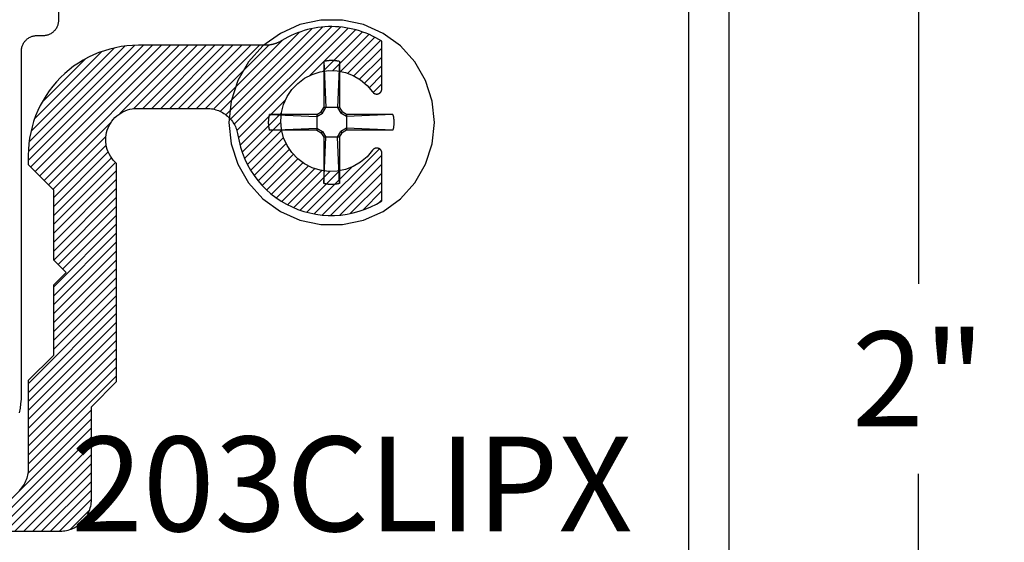
# Model space of a CAD drawing. Units: inches. Extents: x 0 to 108, y 0 to 43.
# Drawn here: x 5 to 7, y 30 to 32 of the extents above; entities that cross this region are included whole.
import ezdxf
from ezdxf import colors
from ezdxf.entities.mleader import LeaderData, LeaderLine
from ezdxf.enums import TextEntityAlignment as Align
from ezdxf.math import Vec2, Vec3

# ---------------------------------------------------------------- set-up
doc = ezdxf.new("R2010")
doc.units = ezdxf.units.IN
doc.header["$LTSCALE"] = 0.5
doc.header["$MEASUREMENT"] = 0
for name, color, linetype in [('Arcadia-Dim', 4, 'Continuous'), ('Arcadia-Profile', 5, 'Continuous'), ('Arcadia-Shade', 8, 'Continuous'), ('Arcadia-Text', 3, 'Continuous')]:
    doc.layers.add(name, color=color, linetype=linetype)
doc.styles.get("Standard").update_dxf_attribs({"font": 'ARIALN.TTF'})
doc.dimstyles.new('Arcadia-2', dxfattribs={"dimscale": 2, "dimtxt": 0.0938, "dimasz": 0.0938, "dimexe": 0.0546, "dimexo": 0.0469, "dimgap": 0.0469, "dimtad": 0, "dimtih": 1, "dimdec": 4, "dimrnd": 0.0625, "dimzin": 3, "dimdsep": 46, "dimlunit": 4, "dimtxsty": 'Standard', "dimblk": 'ARCHTICK', "dimcen": 0.0469, "dimdle": 0.0546, "dimclrd": 256, "dimclre": 256, "dimclrt": 256, "dimadec": 0, "dimazin": 0, "dimtfac": 0.75, "dimtix": 1, "dimtmove": 2, "dimatfit": 3, "dimfxl": 1, "dimtolj": 1, "dimtzin": 3, "dimlwd": -3, "dimlwe": -3, "dimarcsym": 0})

# ---------------------------------------------------------------- blocks, each defined once
blk = doc.blocks.new('#12 SCREW')
at = {"layer": 'Arcadia-Profile'}
for points in [[(0.2053, -0.0014, 0), (0.2009, 0.0409, 0), (0.1877, 0.0814, 0), (0.1664, 0.1182, 0), (0.138, 0.1499, 0), (0.1036, 0.1749, 0), (0.0647, 0.1922, 0), (0.0231, 0.201, 0), (-0.0195, 0.201, 0), (-0.0611, 0.1922, 0), (-0.0999, 0.1749, 0), (-0.1344, 0.1499, 0), (-0.1628, 0.1182, 0), (-0.1841, 0.0814, 0), (-0.1973, 0.0409, 0), (-0.2017, -0.0014, 0), (-0.1973, -0.0437, 0), (-0.1841, -0.0841, 0), (-0.1628, -0.121, 0), (-0.1344, -0.1526, 0), (-0.0999, -0.1776, 0), (-0.0611, -0.1949, 0), (-0.0195, -0.2038, 0), (0.0231, -0.2038, 0), (0.0647, -0.1949, 0), (0.1036, -0.1776, 0), (0.138, -0.1526, 0), (0.1664, -0.121, 0), (0.1877, -0.0841, 0), (0.2009, -0.0437, 0), (0.2053, -0.0014, 0)], [(-0.0137, 0.1197, 0), (-0.0127, 0.12, 0)], [(-0.0137, 0.1197, 0), (-0.0137, 0.0281, 0)], [(-0.0137, 0.1197, 0), (-0.0097, 0.0281, 0)], [(-0.0127, 0.12, 0), (-0.0117, 0.1202, 0)], [(-0.0117, 0.1202, 0), (-0.0106, 0.1204, 0)], [(-0.0106, 0.1204, 0), (-0.0096, 0.1206, 0)], [(-0.0096, 0.1206, 0), (-0.0086, 0.1208, 0)], [(-0.0086, 0.1208, 0), (-0.0076, 0.1209, 0)], [(-0.0076, 0.1209, 0), (-0.0065, 0.1211, 0)], [(-0.0065, 0.1211, 0), (-0.0055, 0.1212, 0)], [(-0.0055, 0.1212, 0), (-0.0044, 0.1213, 0)], [(-0.0044, 0.1213, 0), (-0.0034, 0.1214, 0)], [(-0.0034, 0.1214, 0), (-0.0024, 0.1215, 0)], [(-0.0024, 0.1215, 0), (-0.0013, 0.1215, 0)], [(-0.0013, 0.1215, 0), (-0.0003, 0.1216, 0)], [(-0.0003, 0.1216, 0), (0.0008, 0.1216, 0)], [(0.0008, 0.1216, 0), (0.0018, 0.1216, 0)], [(0.0018, 0.1216, 0), (0.0028, 0.1216, 0)], [(0.0028, 0.1216, 0), (0.0039, 0.1216, 0)], [(0.0039, 0.1216, 0), (0.0049, 0.1215, 0)], [(0.0049, 0.1215, 0), (0.006, 0.1215, 0)], [(0.006, 0.1215, 0), (0.007, 0.1214, 0)], [(0.007, 0.1214, 0), (0.0081, 0.1213, 0)], [(0.0081, 0.1213, 0), (0.0091, 0.1212, 0)], [(0.0091, 0.1212, 0), (0.0101, 0.1211, 0)], [(0.0101, 0.1211, 0), (0.0112, 0.1209, 0)], [(0.0112, 0.1209, 0), (0.0122, 0.1208, 0)], [(0.0122, 0.1208, 0), (0.0132, 0.1206, 0)], [(0.0132, 0.1206, 0), (0.0142, 0.1204, 0)], [(0.0173, 0.1197, 0), (0.0133, 0.0281, 0)], [(0.0142, 0.1204, 0), (0.0153, 0.1202, 0)], [(0.0153, 0.1202, 0), (0.0163, 0.12, 0)], [(0.0163, 0.12, 0), (0.0173, 0.1197, 0)], [(0.0173, 0.1197, 0), (0.0173, 0.0281, 0)], [(-0.0188, 0.0193, 0), (-0.0137, 0.0281, 0)], [(-0.0163, 0.0167, 0), (-0.0097, 0.0281, 0)], [(0.0173, 0.0281, 0), (-0.0137, 0.0281, 0)], [(0.0133, 0.0281, 0), (0.0199, 0.0167, 0)], [(0.0173, 0.0281, 0), (0.0224, 0.0193, 0)], [(-0.1231, 0.0012, 0), (-0.123, 0.0018, 0)], [(-0.1231, 0.0007, 0), (-0.1231, 0.0012, 0)], [(-0.1231, 0.0002, 0), (-0.1231, 0.0007, 0)], [(-0.1231, -0.0003, 0), (-0.1231, 0.0002, 0)], [(-0.123, 0.0028, 0), (-0.1229, 0.0033, 0)], [(-0.123, 0.0023, 0), (-0.123, 0.0028, 0)], [(-0.123, 0.0018, 0), (-0.123, 0.0023, 0)], [(-0.1229, 0.0038, 0), (-0.1228, 0.0044, 0)], [(-0.1229, 0.0033, 0), (-0.1229, 0.0038, 0)], [(-0.1228, 0.0049, 0), (-0.1227, 0.0054, 0)], [(-0.1228, 0.0044, 0), (-0.1228, 0.0049, 0)], [(-0.1227, 0.0059, 0), (-0.1226, 0.0064, 0)], [(-0.1227, 0.0054, 0), (-0.1227, 0.0059, 0)], [(-0.1226, 0.0069, 0), (-0.1225, 0.0075, 0)], [(-0.1226, 0.0064, 0), (-0.1226, 0.0069, 0)], [(-0.1225, 0.0075, 0), (-0.1224, 0.008, 0)], [(-0.1224, 0.008, 0), (-0.1223, 0.0085, 0)], [(-0.1223, 0.009, 0), (-0.1222, 0.0095, 0)], [(-0.1223, 0.0085, 0), (-0.1223, 0.009, 0)], [(-0.1222, 0.0095, 0), (-0.1221, 0.01, 0)], [(-0.1221, 0.01, 0), (-0.122, 0.0106, 0)], [(-0.122, 0.0106, 0), (-0.1219, 0.0111, 0)], [(-0.1219, 0.0111, 0), (-0.1218, 0.0116, 0)], [(-0.1218, 0.0116, 0), (-0.1217, 0.0121, 0)], [(-0.1217, 0.0121, 0), (-0.1216, 0.0126, 0)], [(-0.1216, 0.0126, 0), (-0.1214, 0.0131, 0)], [(-0.1214, 0.0131, 0), (-0.1213, 0.0136, 0)], [(-0.1213, 0.0136, 0), (-0.1212, 0.0141, 0)], [(-0.0277, 0.0141, 0), (-0.1212, 0.0141, 0)], [(-0.1212, 0.0141, 0), (-0.0277, 0.0101, 0)], [(-0.0277, 0.0141, 0), (-0.0188, 0.0193, 0)], [(-0.0277, 0.0101, 0), (-0.0163, 0.0167, 0)], [(-0.0277, 0.0141, 0), (-0.0277, -0.0169, 0)], [(-0.0163, 0.0167, 0), (-0.0188, 0.0193, 0)], [(0.0199, 0.0167, 0), (0.0224, 0.0193, 0)], [(0.0313, 0.0101, 0), (0.0199, 0.0167, 0)], [(0.0313, 0.0141, 0), (0.0224, 0.0193, 0)], [(0.1229, 0.0141, 0), (0.0313, 0.0141, 0)], [(0.1229, 0.0141, 0), (0.0313, 0.0101, 0)], [(0.0313, 0.0141, 0), (0.0313, -0.0169, 0)], [(0.1229, 0.0141, 0), (0.1231, 0.0131, 0)], [(0.1231, 0.0131, 0), (0.1234, 0.0121, 0)], [(0.1234, 0.0121, 0), (0.1236, 0.0111, 0)], [(0.1236, 0.0111, 0), (0.1238, 0.01, 0)], [(0.1238, 0.01, 0), (0.124, 0.009, 0)], [(0.124, 0.009, 0), (0.1241, 0.008, 0)], [(0.1241, 0.008, 0), (0.1243, 0.0069, 0)], [(0.1243, 0.0069, 0), (0.1244, 0.0059, 0)], [(0.1244, 0.0059, 0), (0.1245, 0.0049, 0)], [(0.1245, 0.0049, 0), (0.1246, 0.0038, 0)], [(0.1246, 0.0038, 0), (0.1247, 0.0028, 0)], [(0.1247, 0.0028, 0), (0.1247, 0.0018, 0)], [(0.1247, 0.0018, 0), (0.1248, 0.0007, 0)], [(0.1248, 0.0007, 0), (0.1248, -0.0003, 0)], [(-0.1231, -0.0009, 0), (-0.1231, -0.0003, 0)], [(-0.1231, -0.0014, 0), (-0.1231, -0.0009, 0)], [(-0.1231, -0.0019, 0), (-0.1231, -0.0014, 0)], [(-0.1231, -0.0024, 0), (-0.1231, -0.0019, 0)], [(-0.1231, -0.0029, 0), (-0.1231, -0.0024, 0)], [(-0.1231, -0.0035, 0), (-0.1231, -0.0029, 0)], [(-0.1231, -0.004, 0), (-0.1231, -0.0035, 0)], [(-0.123, -0.0045, 0), (-0.1231, -0.004, 0)], [(-0.123, -0.005, 0), (-0.123, -0.0045, 0)], [(-0.123, -0.0055, 0), (-0.123, -0.005, 0)], [(-0.1229, -0.0061, 0), (-0.123, -0.0055, 0)], [(-0.1229, -0.0066, 0), (-0.1229, -0.0061, 0)], [(-0.1228, -0.0071, 0), (-0.1229, -0.0066, 0)], [(-0.1228, -0.0076, 0), (-0.1228, -0.0071, 0)], [(-0.1227, -0.0081, 0), (-0.1228, -0.0076, 0)], [(-0.1227, -0.0087, 0), (-0.1227, -0.0081, 0)], [(-0.1226, -0.0092, 0), (-0.1227, -0.0087, 0)], [(-0.1226, -0.0097, 0), (-0.1226, -0.0092, 0)], [(-0.1225, -0.0102, 0), (-0.1226, -0.0097, 0)], [(-0.1224, -0.0107, 0), (-0.1225, -0.0102, 0)], [(-0.1223, -0.0113, 0), (-0.1224, -0.0107, 0)], [(-0.1223, -0.0118, 0), (-0.1223, -0.0113, 0)], [(-0.1222, -0.0123, 0), (-0.1223, -0.0118, 0)], [(-0.1221, -0.0128, 0), (-0.1222, -0.0123, 0)], [(-0.122, -0.0133, 0), (-0.1221, -0.0128, 0)], [(-0.1219, -0.0138, 0), (-0.122, -0.0133, 0)], [(-0.1218, -0.0143, 0), (-0.1219, -0.0138, 0)], [(-0.1217, -0.0148, 0), (-0.1218, -0.0143, 0)], [(-0.1216, -0.0154, 0), (-0.1217, -0.0148, 0)], [(-0.1214, -0.0159, 0), (-0.1216, -0.0154, 0)], [(-0.1213, -0.0164, 0), (-0.1214, -0.0159, 0)], [(-0.1212, -0.0169, 0), (-0.1213, -0.0164, 0)], [(-0.1212, -0.0169, 0), (-0.0277, -0.0129, 0)], [(-0.0277, -0.0169, 0), (-0.1212, -0.0169, 0)], [(-0.0277, -0.0129, 0), (-0.0163, -0.0195, 0)], [(-0.0277, -0.0169, 0), (-0.0188, -0.022, 0)], [(-0.0163, -0.0195, 0), (-0.0188, -0.022, 0)], [(-0.0163, -0.0195, 0), (-0.0097, -0.0309, 0)], [(0.0133, -0.0309, 0), (0.0199, -0.0195, 0)], [(0.0313, -0.0129, 0), (0.0199, -0.0195, 0)], [(0.0199, -0.0195, 0), (0.0224, -0.022, 0)], [(0.0313, -0.0169, 0), (0.0224, -0.022, 0)], [(0.1229, -0.0169, 0), (0.0313, -0.0129, 0)], [(0.1229, -0.0169, 0), (0.0313, -0.0169, 0)], [(0.1231, -0.0159, 0), (0.1229, -0.0169, 0)], [(0.1234, -0.0148, 0), (0.1231, -0.0159, 0)], [(0.1236, -0.0138, 0), (0.1234, -0.0148, 0)], [(0.1238, -0.0128, 0), (0.1236, -0.0138, 0)], [(0.124, -0.0118, 0), (0.1238, -0.0128, 0)], [(0.1241, -0.0107, 0), (0.124, -0.0118, 0)], [(0.1243, -0.0097, 0), (0.1241, -0.0107, 0)], [(0.1244, -0.0087, 0), (0.1243, -0.0097, 0)], [(0.1245, -0.0076, 0), (0.1244, -0.0087, 0)], [(0.1246, -0.0066, 0), (0.1245, -0.0076, 0)], [(0.1247, -0.0055, 0), (0.1246, -0.0066, 0)], [(0.1248, -0.0035, 0), (0.1247, -0.0045, 0)], [(0.1247, -0.0045, 0), (0.1247, -0.0055, 0)], [(0.1248, -0.0003, 0), (0.1248, -0.0014, 0)], [(0.1248, -0.0014, 0), (0.1248, -0.0024, 0)], [(0.1248, -0.0024, 0), (0.1248, -0.0035, 0)], [(-0.0188, -0.022, 0), (-0.0137, -0.0309, 0)], [(-0.0137, -0.0309, 0), (-0.0137, -0.1225, 0)], [(-0.0137, -0.1225, 0), (-0.0097, -0.0309, 0)], [(0.0173, -0.0309, 0), (-0.0137, -0.0309, 0)], [(0.0173, -0.1225, 0), (0.0133, -0.0309, 0)], [(0.0173, -0.0309, 0), (0.0224, -0.022, 0)], [(0.0173, -0.0309, 0), (0.0173, -0.1225, 0)], [(-0.0127, -0.1227, 0), (-0.0137, -0.1225, 0)], [(-0.0117, -0.1229, 0), (-0.0127, -0.1227, 0)], [(-0.0106, -0.1232, 0), (-0.0117, -0.1229, 0)], [(-0.0096, -0.1233, 0), (-0.0106, -0.1232, 0)], [(-0.0086, -0.1235, 0), (-0.0096, -0.1233, 0)], [(-0.0076, -0.1237, 0), (-0.0086, -0.1235, 0)], [(-0.0065, -0.1238, 0), (-0.0076, -0.1237, 0)], [(-0.0055, -0.124, 0), (-0.0065, -0.1238, 0)], [(-0.0044, -0.1241, 0), (-0.0055, -0.124, 0)], [(-0.0034, -0.1242, 0), (-0.0044, -0.1241, 0)], [(-0.0024, -0.1242, 0), (-0.0034, -0.1242, 0)], [(-0.0013, -0.1243, 0), (-0.0024, -0.1242, 0)], [(-0.0003, -0.1243, 0), (-0.0013, -0.1243, 0)], [(0.0008, -0.1244, 0), (-0.0003, -0.1243, 0)], [(0.0018, -0.1244, 0), (0.0008, -0.1244, 0)], [(0.0028, -0.1244, 0), (0.0018, -0.1244, 0)], [(0.0039, -0.1243, 0), (0.0028, -0.1244, 0)], [(0.0049, -0.1243, 0), (0.0039, -0.1243, 0)], [(0.006, -0.1242, 0), (0.0049, -0.1243, 0)], [(0.007, -0.1242, 0), (0.006, -0.1242, 0)], [(0.0081, -0.1241, 0), (0.007, -0.1242, 0)], [(0.0091, -0.124, 0), (0.0081, -0.1241, 0)], [(0.0101, -0.1238, 0), (0.0091, -0.124, 0)], [(0.0112, -0.1237, 0), (0.0101, -0.1238, 0)], [(0.0122, -0.1235, 0), (0.0112, -0.1237, 0)], [(0.0132, -0.1233, 0), (0.0122, -0.1235, 0)], [(0.0142, -0.1232, 0), (0.0132, -0.1233, 0)], [(0.0153, -0.1229, 0), (0.0142, -0.1232, 0)], [(0.0163, -0.1227, 0), (0.0153, -0.1229, 0)], [(0.0173, -0.1225, 0), (0.0163, -0.1227, 0)]]:
    blk.add_polyline3d(points, dxfattribs=at)
blk = doc.blocks.new('_ArchTick')
at = {"color": 0, "linetype": 'ByBlock', "lineweight": -3, "const_width": 0.15}
blk.add_lwpolyline([(-0.5, -0.5), (0.5, 0.5)], dxfattribs=at)
blk = doc.blocks.new('*D71')
at = {"layer": 'Arcadia-Dim', "lineweight": -3}
for p, q in [((6.6241, 31.9097), (6.6241, 30.9885)), ((6.3279, 31.8005), (6.7333, 31.8005)), ((6.6241, 29.6913), (6.6241, 30.6125)), ((6.3279, 29.8005), (6.7333, 29.8005))]:
    blk.add_line(p, q, dxfattribs=at)
at = {"layer": 'Defpoints', "color": 0, "lineweight": -3}
for p in [(6.2341, 31.8005), (6.2341, 29.8005), (6.6241, 29.8005)]:
    blk.add_point(p, dxfattribs=at)
at = {"layer": 'Arcadia-Dim', "lineweight": -3, "xscale": 0.1876, "yscale": 0.1876, "zscale": 0.1876}
for p, rotation in [((6.6241, 31.8005), 90), ((6.6241, 29.8005), 270)]:
    blk.add_blockref('_ArchTick', p, dxfattribs=dict(at, rotation=rotation))
at = {"layer": 'Arcadia-Dim', "insert": (6.6241, 30.8005), "char_height": 0.1876, "attachment_point": 5}
blk.add_mtext('\\A1;2"', dxfattribs=at)

msp = doc.modelspace()

# ---------------------------------------------------------------- hatches: boundary and pattern name
at = {"layer": 'Arcadia-Shade'}
h = msp.add_hatch(dxfattribs=at)
h.set_pattern_fill('ANSI31', color=256, scale=0.1, style=0)
h.set_pattern_definition([(45, (-2.224089, -5.710338), (-0.0088388348, 0.0088388348), [])])
h.paths.add_polyline_path([(5.07211, 31.33592), (5.07697, 31.33612), (5.21528, 31.33612), (5.21822, 31.33605), (5.22115, 31.33584), (5.22407, 31.33549), (5.22696, 31.335), (5.22983, 31.33438), (5.23267, 31.33363), (5.23547, 31.33274), (5.23823, 31.33171), (5.24093, 31.33056), (5.24357, 31.32928), (5.24616, 31.32788), (5.24867, 31.32636), (5.25111, 31.32472), (5.25346, 31.32296), (5.25573, 31.3211), (5.25791, 31.31913), (5.26, 31.31706), (5.26198, 31.3149), (5.26386, 31.31264), (5.26563, 31.31029), (5.26729, 31.30787), (5.26883, 31.30537), (5.27025, 31.30279), (5.27155, 31.30016), (5.27272, 31.29746), (5.27376, 31.29472), (5.27467, 31.29192), (5.27545, 31.28909), (5.27609, 31.28622), (5.27659, 31.28333), (5.27884, 31.27116), (5.28188, 31.25916), (5.28571, 31.24739), (5.29031, 31.2359), (5.29566, 31.22474), (5.30174, 31.21396), (5.30851, 31.2036), (5.31596, 31.19372), (5.32404, 31.18435), (5.33273, 31.17553), (5.34198, 31.16731), (5.35175, 31.15972), (5.36201, 31.15279), (5.3727, 31.14655), (5.38378, 31.14104), (5.3952, 31.13627), (5.40691, 31.13227), (5.41886, 31.12905), (5.431, 31.12662), (5.44327, 31.12501), (5.45562, 31.12421), (5.468, 31.12423), (5.48034, 31.12507), (5.49261, 31.12672), (5.50474, 31.12918), (5.51668, 31.13244), (5.52838, 31.13648), (5.53978, 31.14128), (5.55085, 31.14683), (5.56152, 31.1531), (5.56152, 31.24818), (5.56151, 31.2485), (5.56149, 31.24881), (5.56147, 31.24913), (5.56143, 31.24944), (5.56138, 31.24975), (5.56132, 31.25006), (5.56125, 31.25036), (5.56117, 31.25067), (5.56108, 31.25097), (5.56097, 31.25126), (5.56086, 31.25156), (5.56074, 31.25184), (5.56061, 31.25213), (5.56046, 31.25241), (5.56031, 31.25268), (5.56015, 31.25295), (5.55998, 31.25322), (5.5598, 31.25347), (5.55961, 31.25373), (5.55941, 31.25397), (5.5592, 31.25421), (5.55899, 31.25444), (5.55877, 31.25466), (5.55854, 31.25487), (5.5583, 31.25508), (5.55806, 31.25528), (5.55781, 31.25547), (5.55755, 31.25565), (5.55729, 31.25582), (5.55702, 31.25598), (5.55638, 31.25634), (5.55595, 31.25658), (5.55551, 31.25679), (5.55505, 31.25699), (5.55459, 31.25716), (5.55412, 31.2573), (5.55364, 31.25742), (5.55316, 31.25752), (5.55267, 31.2576), (5.55218, 31.25765), (5.55169, 31.25768), (5.55119, 31.25768), (5.5507, 31.25766), (5.55021, 31.25761), (5.54972, 31.25754), (5.54924, 31.25745), (5.54876, 31.25733), (5.54829, 31.25719), (5.54782, 31.25703), (5.54737, 31.25684), (5.54692, 31.25663), (5.54648, 31.2564), (5.54606, 31.25615), (5.54565, 31.25587), (5.54525, 31.25558), (5.54487, 31.25527), (5.5445, 31.25494), (5.54415, 31.25459), (5.54382, 31.25423), (5.54351, 31.25385), (5.54321, 31.25345), (5.53239, 31.24057), (5.51956, 31.22968), (5.50508, 31.2211), (5.48937, 31.21507), (5.47288, 31.21176), (5.45606, 31.21126), (5.43939, 31.21359), (5.42335, 31.21868), (5.4084, 31.22639), (5.39494, 31.2365), (5.38337, 31.24872), (5.37402, 31.2627), (5.36714, 31.27806), (5.36293, 31.29435), (5.36152, 31.31112), (5.36293, 31.32788), (5.36714, 31.34417), (5.37402, 31.35953), (5.38337, 31.37352), (5.39494, 31.38573), (5.4084, 31.39584), (5.42335, 31.40355), (5.43939, 31.40864), (5.45606, 31.41097), (5.47288, 31.41047), (5.48937, 31.40716), (5.50508, 31.40113), (5.51956, 31.39255), (5.53239, 31.38166), (5.54321, 31.36878), (5.54351, 31.36839), (5.54382, 31.368), (5.54415, 31.36764), (5.5445, 31.36729), (5.54487, 31.36696), (5.54525, 31.36665), (5.54565, 31.36636), (5.54606, 31.36608), (5.54648, 31.36583), (5.54692, 31.3656), (5.54737, 31.36539), (5.54782, 31.3652), (5.54829, 31.36504), (5.54876, 31.3649), (5.54924, 31.36478), (5.54972, 31.36469), (5.55021, 31.36462), (5.5507, 31.36457), (5.55119, 31.36455), (5.55169, 31.36455), (5.55218, 31.36458), (5.55267, 31.36463), (5.55316, 31.36471), (5.55364, 31.36481), (5.55412, 31.36493), (5.55459, 31.36508), (5.55505, 31.36525), (5.55551, 31.36544), (5.55595, 31.36565), (5.55638, 31.36589), (5.55669, 31.36607), (5.55699, 31.36625), (5.55728, 31.36645), (5.55757, 31.36666), (5.55785, 31.36688), (5.55812, 31.36711), (5.55838, 31.36735), (5.55863, 31.3676), (5.55888, 31.36785), (5.55911, 31.36812), (5.55934, 31.36839), (5.55955, 31.36867), (5.55976, 31.36896), (5.55995, 31.36926), (5.56014, 31.36956), (5.56031, 31.36987), (5.56048, 31.37018), (5.56063, 31.3705), (5.56077, 31.37083), (5.5609, 31.37116), (5.56101, 31.37149), (5.56112, 31.37183), (5.56121, 31.37217), (5.56129, 31.37252), (5.56136, 31.37286), (5.56142, 31.37321), (5.56146, 31.37356), (5.56149, 31.37392), (5.56151, 31.37427), (5.56152, 31.37462), (5.56152, 31.46913), (5.55557, 31.47274), (5.54949, 31.47613), (5.54329, 31.47929), (5.53698, 31.48221), (5.53056, 31.4849), (5.52405, 31.48735), (5.51745, 31.48956), (5.51077, 31.49151), (5.50402, 31.49322), (5.49722, 31.49468), (5.49037, 31.49588), (5.48347, 31.49682), (5.47655, 31.49751), (5.4696, 31.49794), (5.46265, 31.49811), (5.45569, 31.49802), (5.44874, 31.49768), (5.44181, 31.49707), (5.4349, 31.49621), (5.42803, 31.49509), (5.42121, 31.49372), (5.41445, 31.49209), (5.40775, 31.49022), (5.40112, 31.48809), (5.39458, 31.48572), (5.38813, 31.48311), (5.38178, 31.48026), (5.37554, 31.47718), (5.36942, 31.47387), (5.36343, 31.47033), (5.36246, 31.46974), (5.36147, 31.46917), (5.36047, 31.46861), (5.35946, 31.46808), (5.35845, 31.46756), (5.35742, 31.46707), (5.35638, 31.46659), (5.35534, 31.46613), (5.35428, 31.46569), (5.35322, 31.46527), (5.35216, 31.46487), (5.35108, 31.46449), (5.35, 31.46413), (5.34891, 31.46378), (5.34781, 31.46346), (5.34671, 31.46316), (5.34561, 31.46288), (5.3445, 31.46262), (5.34338, 31.46238), (5.34226, 31.46216), (5.34114, 31.46196), (5.34001, 31.46179), (5.33888, 31.46163), (5.33775, 31.46149), (5.33661, 31.46138), (5.33547, 31.46128), (5.33434, 31.46121), (5.3332, 31.46116), (5.33205, 31.46113), (5.33091, 31.46112), (5.07952, 31.46112), (5.06811, 31.46082), (5.05673, 31.45992), (5.04541, 31.45843), (5.03419, 31.45635), (5.02309, 31.45369), (5.01215, 31.45045), (5.00139, 31.44664), (4.99085, 31.44227), (4.98055, 31.43735), (4.97052, 31.43191), (4.96079, 31.42595), (4.95138, 31.41948), (4.94232, 31.41253), (4.93365, 31.40512), (4.92537, 31.39726), (4.91751, 31.38899), (4.9101, 31.38031), (4.90315, 31.37125), (4.89669, 31.36185), (4.89072, 31.35212), (4.88528, 31.34209), (4.88036, 31.33178), (4.876, 31.32124), (4.87219, 31.31048), (4.86894, 31.29954), (4.86628, 31.28844), (4.8642, 31.27722), (4.86271, 31.2659), (4.86182, 31.25452), (4.86152, 31.24312), (4.86152, 31.22512), (4.91152, 31.17512), (4.91152, 31.03612), (4.93652, 31.01112), (4.91152, 30.98612), (4.91152, 30.84712), (4.86152, 30.79712), (4.86152, 30.62312), (4.86143, 30.61987), (4.86118, 30.61663), (4.86075, 30.61342), (4.86016, 30.61022), (4.8594, 30.60707), (4.85848, 30.60396), (4.8574, 30.6009), (4.85616, 30.5979), (4.85476, 30.59497), (4.85321, 30.59212), (4.85151, 30.58935), (4.84968, 30.58667), (4.8477, 30.5841), (4.84559, 30.58163), (4.84336, 30.57927), (4.841, 30.57704), (4.83853, 30.57493), (4.83596, 30.57296), (4.83328, 30.57112), (4.83052, 30.56942), (4.82766, 30.56787), (4.82473, 30.56648), (4.82174, 30.56523), (4.81868, 30.56415), (4.81556, 30.56323), (4.81241, 30.56247), (4.80922, 30.56188), (4.806, 30.56145), (4.80276, 30.5612), (4.79952, 30.56112), (3.11152, 30.56112), (3.10827, 30.56103), (3.10504, 30.56078), (3.10182, 30.56035), (3.09863, 30.55976), (3.09547, 30.559), (3.09236, 30.55808), (3.0893, 30.557), (3.0863, 30.55576), (3.08337, 30.55436), (3.08052, 30.55281), (3.07775, 30.55111), (3.07507, 30.54927), (3.0725, 30.5473), (3.07003, 30.54519), (3.06768, 30.54296), (3.06544, 30.5406), (3.06333, 30.53813), (3.06136, 30.53556), (3.05952, 30.53288), (3.05782, 30.53012), (3.05627, 30.52726), (3.05488, 30.52433), (3.05363, 30.52133), (3.05255, 30.51827), (3.05163, 30.51516), (3.05087, 30.51201), (3.05028, 30.50881), (3.04986, 30.5056), (3.0496, 30.50236), (3.04952, 30.49912), (3.04952, 30.42912), (3.04943, 30.42587), (3.04918, 30.42263), (3.04875, 30.41942), (3.04816, 30.41622), (3.0474, 30.41307), (3.04648, 30.40996), (3.0454, 30.4069), (3.04416, 30.4039), (3.04276, 30.40097), (3.04121, 30.39812), (3.03951, 30.39535), (3.03768, 30.39267), (3.0357, 30.3901), (3.03359, 30.38763), (3.03136, 30.38527), (3.029, 30.38304), (3.02653, 30.38093), (3.02396, 30.37896), (3.02128, 30.37712), (3.01852, 30.37542), (3.01566, 30.37387), (3.01273, 30.37248), (3.00974, 30.37123), (3.00668, 30.37015), (3.00356, 30.36923), (3.00041, 30.36847), (2.99722, 30.36788), (2.994, 30.36745), (2.99076, 30.3672), (2.98752, 30.36712), (2.78012, 30.36712), (2.77898, 30.36713), (2.77784, 30.36716), (2.7767, 30.36721), (2.77556, 30.36728), (2.77442, 30.36738), (2.77329, 30.36749), (2.77215, 30.36763), (2.77102, 30.36779), (2.7699, 30.36796), (2.76877, 30.36816), (2.76765, 30.36838), (2.76654, 30.36862), (2.76543, 30.36888), (2.76432, 30.36916), (2.76322, 30.36946), (2.76212, 30.36978), (2.76104, 30.37013), (2.75995, 30.37049), (2.75888, 30.37087), (2.75781, 30.37127), (2.75675, 30.37169), (2.7557, 30.37213), (2.75465, 30.37259), (2.75362, 30.37307), (2.75259, 30.37356), (2.75157, 30.37408), (2.75056, 30.37461), (2.74956, 30.37517), (2.74858, 30.37574), (2.7476, 30.37633), (2.73296, 30.38446), (2.71766, 30.39126), (2.70181, 30.39665), (2.68554, 30.40061), (2.66898, 30.4031), (2.65227, 30.4041), (2.63553, 30.40359), (2.61891, 30.40159), (2.60253, 30.39811), (2.58652, 30.39319), (2.57103, 30.38685), (2.55616, 30.37914), (2.54204, 30.37014), (2.52878, 30.35992), (2.51649, 30.34854), (2.50527, 30.33612), (2.4952, 30.32274), (2.48637, 30.30851), (2.47885, 30.29355), (2.4727, 30.27798), (2.46796, 30.26192), (2.46468, 30.24549), (2.46289, 30.22885), (2.46258, 30.21211), (2.46378, 30.1954), (2.46647, 30.17888), (2.47062, 30.16266), (2.47621, 30.14687), (2.48319, 30.13165), (2.4915, 30.11712), (2.58659, 30.11712), (2.5869, 30.11712), (2.58721, 30.11714), (2.58753, 30.11716), (2.58784, 30.1172), (2.58815, 30.11725), (2.58846, 30.11731), (2.58876, 30.11738), (2.58907, 30.11746), (2.58937, 30.11756), (2.58966, 30.11766), (2.58996, 30.11777), (2.59025, 30.11789), (2.59053, 30.11803), (2.59081, 30.11817), (2.59109, 30.11832), (2.59135, 30.11848), (2.59162, 30.11865), (2.59188, 30.11883), (2.59213, 30.11902), (2.59237, 30.11922), (2.59261, 30.11943), (2.59284, 30.11964), (2.59306, 30.11986), (2.59327, 30.12009), (2.59348, 30.12033), (2.59368, 30.12057), (2.59387, 30.12083), (2.59405, 30.12108), (2.59422, 30.12135), (2.59438, 30.12162), (2.59474, 30.12225), (2.59498, 30.12268), (2.59519, 30.12312), (2.59539, 30.12358), (2.59556, 30.12404), (2.5957, 30.12451), (2.59583, 30.12499), (2.59593, 30.12547), (2.596, 30.12596), (2.59605, 30.12645), (2.59608, 30.12694), (2.59608, 30.12744), (2.59606, 30.12793), (2.59602, 30.12842), (2.59595, 30.12891), (2.59585, 30.12939), (2.59573, 30.12987), (2.59559, 30.13034), (2.59543, 30.13081), (2.59524, 30.13127), (2.59503, 30.13171), (2.5948, 30.13215), (2.59455, 30.13257), (2.59428, 30.13298), (2.59398, 30.13338), (2.59367, 30.13376), (2.59334, 30.13413), (2.59299, 30.13448), (2.59263, 30.13481), (2.59225, 30.13512), (2.59185, 30.13542), (2.57897, 30.14624), (2.56808, 30.15907), (2.55951, 30.17355), (2.55348, 30.18926), (2.55016, 30.20576), (2.54967, 30.22257), (2.55199, 30.23924), (2.55708, 30.25528), (2.56479, 30.27023), (2.5749, 30.28369), (2.58712, 30.29526), (2.6011, 30.30461), (2.61646, 30.31149), (2.63275, 30.3157), (2.64952, 30.31712), (2.66628, 30.3157), (2.68258, 30.31149), (2.69793, 30.30461), (2.71192, 30.29526), (2.72414, 30.28369), (2.73424, 30.27023), (2.74195, 30.25528), (2.74704, 30.23924), (2.74937, 30.22257), (2.74887, 30.20576), (2.74556, 30.18926), (2.73953, 30.17355), (2.73095, 30.15907), (2.72006, 30.14624), (2.70718, 30.13542), (2.70679, 30.13512), (2.70641, 30.13481), (2.70604, 30.13448), (2.70569, 30.13413), (2.70536, 30.13376), (2.70505, 30.13338), (2.70476, 30.13298), (2.70448, 30.13257), (2.70423, 30.13215), (2.704, 30.13171), (2.70379, 30.13127), (2.70361, 30.13081), (2.70344, 30.13034), (2.7033, 30.12987), (2.70318, 30.12939), (2.70309, 30.12891), (2.70302, 30.12842), (2.70297, 30.12793), (2.70295, 30.12744), (2.70295, 30.12694), (2.70298, 30.12645), (2.70303, 30.12596), (2.70311, 30.12547), (2.70321, 30.12499), (2.70333, 30.12451), (2.70348, 30.12404), (2.70365, 30.12358), (2.70384, 30.12312), (2.70405, 30.12268), (2.70429, 30.12225), (2.70447, 30.12194), (2.70466, 30.12164), (2.70485, 30.12135), (2.70506, 30.12106), (2.70528, 30.12078), (2.70551, 30.12051), (2.70575, 30.12025), (2.706, 30.12), (2.70625, 30.11975), (2.70652, 30.11952), (2.70679, 30.11929), (2.70707, 30.11908), (2.70736, 30.11887), (2.70766, 30.11868), (2.70796, 30.11849), (2.70827, 30.11832), (2.70858, 30.11816), (2.7089, 30.118), (2.70923, 30.11786), (2.70956, 30.11774), (2.70989, 30.11762), (2.71023, 30.11751), (2.71057, 30.11742), (2.71092, 30.11734), (2.71126, 30.11727), (2.71161, 30.11722), (2.71196, 30.11717), (2.71232, 30.11714), (2.71267, 30.11712), (2.71303, 30.11712), (2.80753, 30.11712), (2.8089, 30.11931), (2.81024, 30.12153), (2.81155, 30.12376), (2.81282, 30.12601), (2.81407, 30.12828), (2.81528, 30.13056), (2.81646, 30.13286), (2.81761, 30.13518), (2.81873, 30.13752), (2.81981, 30.13986), (2.82087, 30.14223), (2.82189, 30.14461), (2.82287, 30.147), (2.82383, 30.1494), (2.82475, 30.15182), (2.82563, 30.15425), (2.82649, 30.15669), (2.82731, 30.15915), (2.82809, 30.16161), (2.82884, 30.16409), (2.82956, 30.16658), (2.83024, 30.16907), (2.83089, 30.17158), (2.8315, 30.17409), (2.83208, 30.17661), (2.83262, 30.17914), (2.83313, 30.18168), (2.8336, 30.18422), (2.83404, 30.18677), (2.83444, 30.18933), (2.83495, 30.19222), (2.83559, 30.19509), (2.83636, 30.19792), (2.83727, 30.20072), (2.83832, 30.20346), (2.83949, 30.20616), (2.84078, 30.20879), (2.8422, 30.21136), (2.84374, 30.21387), (2.8454, 30.21629), (2.84717, 30.21864), (2.84905, 30.22089), (2.85104, 30.22306), (2.85312, 30.22513), (2.8553, 30.2271), (2.85757, 30.22896), (2.85993, 30.23072), (2.86237, 30.23236), (2.86488, 30.23388), (2.86746, 30.23528), (2.8701, 30.23656), (2.87281, 30.23771), (2.87556, 30.23874), (2.87836, 30.23963), (2.8812, 30.24038), (2.88407, 30.241), (2.88697, 30.24149), (2.88989, 30.24184), (2.89282, 30.24205), (2.89575, 30.24212), (3.11252, 30.24212), (3.11576, 30.2422), (3.119, 30.24245), (3.12222, 30.24288), (3.12541, 30.24347), (3.12856, 30.24423), (3.13168, 30.24515), (3.13474, 30.24623), (3.13773, 30.24748), (3.14066, 30.24887), (3.14352, 30.25042), (3.14628, 30.25212), (3.14896, 30.25396), (3.15153, 30.25593), (3.154, 30.25804), (3.15636, 30.26027), (3.15859, 30.26263), (3.1607, 30.2651), (3.16268, 30.26767), (3.16451, 30.27035), (3.16621, 30.27312), (3.16776, 30.27597), (3.16916, 30.2789), (3.1704, 30.2819), (3.17148, 30.28496), (3.1724, 30.28807), (3.17316, 30.29122), (3.17375, 30.29442), (3.17418, 30.29763), (3.17443, 30.30087), (3.17452, 30.30412), (3.17452, 30.43712), (3.1746, 30.44036), (3.17486, 30.4436), (3.17528, 30.44681), (3.17587, 30.45001), (3.17663, 30.45316), (3.17755, 30.45627), (3.17863, 30.45933), (3.17988, 30.46233), (3.18127, 30.46526), (3.18282, 30.46812), (3.18452, 30.47088), (3.18636, 30.47356), (3.18833, 30.47613), (3.19044, 30.4786), (3.19268, 30.48096), (3.19503, 30.48319), (3.1975, 30.4853), (3.20007, 30.48727), (3.20275, 30.48911), (3.20552, 30.49081), (3.20837, 30.49236), (3.2113, 30.49376), (3.2143, 30.495), (3.21736, 30.49608), (3.22047, 30.497), (3.22363, 30.49776), (3.22682, 30.49835), (3.23004, 30.49878), (3.23327, 30.49903), (3.23652, 30.49912), (4.80352, 30.49912), (4.80357, 30.49807), (4.80373, 30.49704), (4.80401, 30.49603), (4.80438, 30.49505), (4.80486, 30.49412), (4.80543, 30.49324), (4.80608, 30.49242), (4.80683, 30.49168), (4.80764, 30.49103), (4.80852, 30.49045), (4.80945, 30.48998), (4.81043, 30.4896), (4.81144, 30.48933), (4.81247, 30.48917), (4.81352, 30.48912), (4.81456, 30.48917), (4.8156, 30.48933), (4.81661, 30.4896), (4.81758, 30.48998), (4.81852, 30.49045), (4.81939, 30.49103), (4.82021, 30.49168), (4.82095, 30.49242), (4.82161, 30.49324), (4.82218, 30.49412), (4.82265, 30.49505), (4.82303, 30.49603), (4.8233, 30.49704), (4.82346, 30.49807), (4.82352, 30.49912), (4.92452, 30.49912), (4.92776, 30.4992), (4.931, 30.49945), (4.93422, 30.49988), (4.93741, 30.50047), (4.94056, 30.50123), (4.94368, 30.50215), (4.94674, 30.50323), (4.94973, 30.50448), (4.95266, 30.50587), (4.95552, 30.50742), (4.95828, 30.50912), (4.96096, 30.51096), (4.96353, 30.51293), (4.966, 30.51504), (4.96836, 30.51727), (4.97059, 30.51963), (4.9727, 30.5221), (4.97468, 30.52467), (4.97651, 30.52735), (4.97821, 30.53012), (4.97976, 30.53297), (4.98116, 30.5359), (4.9824, 30.5389), (4.98348, 30.54196), (4.9844, 30.54507), (4.98516, 30.54822), (4.98575, 30.55142), (4.98618, 30.55463), (4.98643, 30.55787), (4.98652, 30.56112), (4.98652, 30.74534), (5.03652, 30.79534), (5.03652, 31.22689), (5.03313, 31.23027), (5.02983, 31.23385), (5.02682, 31.23767), (5.02411, 31.24172), (5.02173, 31.24597), (5.01969, 31.25039), (5.01801, 31.25496), (5.01669, 31.25964), (5.01574, 31.26442), (5.01517, 31.26925), (5.01497, 31.27412), (5.01517, 31.27898), (5.01574, 31.28381), (5.01669, 31.28859), (5.01801, 31.29327), (5.01969, 31.29784), (5.02173, 31.30226), (5.02411, 31.30651), (5.02682, 31.31056), (5.02983, 31.31438), (5.03313, 31.31796), (5.03671, 31.32126), (5.04053, 31.32427), (5.04458, 31.32698), (5.04883, 31.32936), (5.05325, 31.3314), (5.05782, 31.33308), (5.0625, 31.3344), (5.06728, 31.33535)])

# ---------------------------------------------------------------- linework, layer by layer
at = {"layer": 'Arcadia-Profile'}
for points in [[(6.24905, 29.81552), (6.24905, 31.78552)], [(4.84425, 30.73335), (4.84591, 30.74231), (4.8471, 30.75134), (4.84781, 30.76042), (4.84805, 30.76952), (4.84805, 31.44952), (4.84809, 31.45115), (4.84822, 31.45276), (4.84843, 31.45437), (4.84873, 31.45597), (4.84911, 31.45755), (4.84957, 31.4591), (4.85011, 31.46063), (4.85073, 31.46213), (4.85143, 31.4636), (4.8522, 31.46502), (4.85305, 31.46641), (4.85397, 31.46775), (4.85496, 31.46903), (4.85601, 31.47027), (4.85713, 31.47144), (4.85831, 31.47256), (4.85954, 31.47362), (4.86083, 31.4746), (4.86217, 31.47552), (4.86355, 31.47637), (4.86498, 31.47715), (4.86644, 31.47784), (4.86794, 31.47847), (4.86947, 31.47901), (4.87103, 31.47947), (4.87261, 31.47985), (4.8742, 31.48014), (4.87581, 31.48035), (4.87743, 31.48048), (4.87905, 31.48052), (4.89105, 31.48052), (4.89267, 31.48057), (4.89429, 31.48069), (4.8959, 31.48091), (4.8975, 31.4812), (4.89907, 31.48158), (4.90063, 31.48204), (4.90216, 31.48258), (4.90366, 31.4832), (4.90512, 31.4839), (4.90655, 31.48468), (4.90793, 31.48553), (4.90927, 31.48644), (4.91056, 31.48743), (4.91179, 31.48849), (4.91297, 31.4896), (4.91409, 31.49078), (4.91514, 31.49202), (4.91613, 31.4933), (4.91705, 31.49464), (4.9179, 31.49602), (4.91867, 31.49745), (4.91937, 31.49892), (4.91999, 31.50042), (4.92053, 31.50194), (4.92099, 31.5035), (4.92137, 31.50508), (4.92167, 31.50668), (4.92188, 31.50828), (4.92201, 31.5099), (4.92205, 31.51152), (4.92205, 31.68952)], [(6.16905, 31.68952), (6.16905, 29.91152)], [(4.82352, 30.49912), (4.92452, 30.49912), (4.92776, 30.4992), (4.931, 30.49945), (4.93422, 30.49988), (4.93741, 30.50047), (4.94056, 30.50123), (4.94368, 30.50215), (4.94674, 30.50323), (4.94973, 30.50448), (4.95266, 30.50587), (4.95552, 30.50742), (4.95828, 30.50912), (4.96096, 30.51096), (4.96353, 30.51293), (4.966, 30.51504), (4.96836, 30.51727), (4.97059, 30.51963), (4.9727, 30.5221), (4.97468, 30.52467), (4.97651, 30.52735), (4.97821, 30.53012), (4.97976, 30.53297), (4.98116, 30.5359), (4.9824, 30.5389), (4.98348, 30.54196), (4.9844, 30.54507), (4.98516, 30.54822), (4.98575, 30.55142), (4.98618, 30.55463), (4.98643, 30.55787), (4.98652, 30.56112), (4.98652, 30.74534), (5.03652, 30.79534), (5.03652, 31.22689), (5.03313, 31.23027), (5.02983, 31.23385), (5.02682, 31.23767), (5.02411, 31.24172), (5.02173, 31.24597), (5.01969, 31.25039), (5.01801, 31.25496), (5.01669, 31.25964), (5.01574, 31.26442), (5.01517, 31.26925), (5.01497, 31.27412), (5.01517, 31.27898), (5.01574, 31.28381), (5.01669, 31.28859), (5.01801, 31.29327), (5.01969, 31.29784), (5.02173, 31.30226), (5.02411, 31.30651), (5.02682, 31.31056), (5.02983, 31.31438), (5.03313, 31.31796), (5.03671, 31.32126), (5.04053, 31.32427), (5.04458, 31.32698), (5.04883, 31.32936), (5.05325, 31.3314), (5.05782, 31.33308), (5.0625, 31.3344), (5.06728, 31.33535), (5.07211, 31.33592), (5.07697, 31.33612), (5.21528, 31.33612), (5.21822, 31.33605), (5.22115, 31.33584), (5.22407, 31.33549), (5.22696, 31.335), (5.22983, 31.33438), (5.23267, 31.33363), (5.23547, 31.33274), (5.23823, 31.33171), (5.24093, 31.33056), (5.24357, 31.32928), (5.24616, 31.32788), (5.24867, 31.32636), (5.25111, 31.32472), (5.25346, 31.32296), (5.25573, 31.3211), (5.25791, 31.31913), (5.26, 31.31706), (5.26198, 31.3149), (5.26386, 31.31264), (5.26563, 31.31029), (5.26729, 31.30787), (5.26883, 31.30537), (5.27025, 31.30279), (5.27155, 31.30016), (5.27272, 31.29746), (5.27376, 31.29472), (5.27467, 31.29192), (5.27545, 31.28909), (5.27609, 31.28622), (5.27659, 31.28333), (5.27884, 31.27116), (5.28188, 31.25916), (5.28571, 31.24739), (5.29031, 31.2359), (5.29566, 31.22474), (5.30174, 31.21396), (5.30851, 31.2036), (5.31596, 31.19372), (5.32404, 31.18435), (5.33273, 31.17553), (5.34198, 31.16731), (5.35175, 31.15972), (5.36201, 31.15279), (5.3727, 31.14655), (5.38378, 31.14104), (5.3952, 31.13627), (5.40691, 31.13227), (5.41886, 31.12905), (5.431, 31.12662), (5.44327, 31.12501), (5.45562, 31.12421), (5.468, 31.12423), (5.48034, 31.12507), (5.49261, 31.12672), (5.50474, 31.12918), (5.51668, 31.13244), (5.52838, 31.13648), (5.53978, 31.14128), (5.55085, 31.14683), (5.56152, 31.1531), (5.56152, 31.24818), (5.56151, 31.2485), (5.56149, 31.24881), (5.56147, 31.24913), (5.56143, 31.24944), (5.56138, 31.24975), (5.56132, 31.25006), (5.56125, 31.25036), (5.56117, 31.25067), (5.56108, 31.25097), (5.56097, 31.25126), (5.56086, 31.25156), (5.56074, 31.25184), (5.56061, 31.25213), (5.56046, 31.25241), (5.56031, 31.25268), (5.56015, 31.25295), (5.55998, 31.25322), (5.5598, 31.25347), (5.55961, 31.25373), (5.55941, 31.25397), (5.5592, 31.25421), (5.55899, 31.25444), (5.55877, 31.25466), (5.55854, 31.25487), (5.5583, 31.25508), (5.55806, 31.25528), (5.55781, 31.25547), (5.55755, 31.25565), (5.55729, 31.25582), (5.55702, 31.25598), (5.55638, 31.25634), (5.55595, 31.25658), (5.55551, 31.25679), (5.55505, 31.25699), (5.55459, 31.25716), (5.55412, 31.2573), (5.55364, 31.25742), (5.55316, 31.25752), (5.55267, 31.2576), (5.55218, 31.25765), (5.55169, 31.25768), (5.55119, 31.25768), (5.5507, 31.25766), (5.55021, 31.25761), (5.54972, 31.25754), (5.54924, 31.25745), (5.54876, 31.25733), (5.54829, 31.25719), (5.54782, 31.25703), (5.54737, 31.25684), (5.54692, 31.25663), (5.54648, 31.2564), (5.54606, 31.25615), (5.54565, 31.25587), (5.54525, 31.25558), (5.54487, 31.25527), (5.5445, 31.25494), (5.54415, 31.25459), (5.54382, 31.25423), (5.54351, 31.25385), (5.54321, 31.25345), (5.53239, 31.24057), (5.51956, 31.22968), (5.50508, 31.2211), (5.48937, 31.21507), (5.47288, 31.21176), (5.45606, 31.21126), (5.43939, 31.21359), (5.42335, 31.21868), (5.4084, 31.22639), (5.39494, 31.2365), (5.38337, 31.24872), (5.37402, 31.2627), (5.36714, 31.27806), (5.36293, 31.29435), (5.36152, 31.31112), (5.36293, 31.32788), (5.36714, 31.34417), (5.37402, 31.35953), (5.38337, 31.37352), (5.39494, 31.38573), (5.4084, 31.39584), (5.42335, 31.40355), (5.43939, 31.40864), (5.45606, 31.41097), (5.47288, 31.41047), (5.48937, 31.40716), (5.50508, 31.40113), (5.51956, 31.39255), (5.53239, 31.38166), (5.54321, 31.36878), (5.54351, 31.36839), (5.54382, 31.368), (5.54415, 31.36764), (5.5445, 31.36729), (5.54487, 31.36696), (5.54525, 31.36665), (5.54565, 31.36636), (5.54606, 31.36608), (5.54648, 31.36583), (5.54692, 31.3656), (5.54737, 31.36539), (5.54782, 31.3652), (5.54829, 31.36504), (5.54876, 31.3649), (5.54924, 31.36478), (5.54972, 31.36469), (5.55021, 31.36462), (5.5507, 31.36457), (5.55119, 31.36455), (5.55169, 31.36455), (5.55218, 31.36458), (5.55267, 31.36463), (5.55316, 31.36471), (5.55364, 31.36481), (5.55412, 31.36493), (5.55459, 31.36508), (5.55505, 31.36525), (5.55551, 31.36544), (5.55595, 31.36565), (5.55638, 31.36589), (5.55669, 31.36607), (5.55699, 31.36625), (5.55728, 31.36645), (5.55757, 31.36666), (5.55785, 31.36688), (5.55812, 31.36711), (5.55838, 31.36735), (5.55863, 31.3676), (5.55888, 31.36785), (5.55911, 31.36812), (5.55934, 31.36839), (5.55955, 31.36867), (5.55976, 31.36896), (5.55995, 31.36926), (5.56014, 31.36956), (5.56031, 31.36987), (5.56048, 31.37018), (5.56063, 31.3705), (5.56077, 31.37083), (5.5609, 31.37116), (5.56101, 31.37149), (5.56112, 31.37183), (5.56121, 31.37217), (5.56129, 31.37252), (5.56136, 31.37286), (5.56142, 31.37321), (5.56146, 31.37356), (5.56149, 31.37392), (5.56151, 31.37427), (5.56152, 31.37462), (5.56152, 31.46913), (5.55557, 31.47274), (5.54949, 31.47613), (5.54329, 31.47929), (5.53698, 31.48221), (5.53056, 31.4849), (5.52405, 31.48735), (5.51745, 31.48956), (5.51077, 31.49151), (5.50402, 31.49322), (5.49722, 31.49468), (5.49037, 31.49588), (5.48347, 31.49682), (5.47655, 31.49751), (5.4696, 31.49794), (5.46265, 31.49811), (5.45569, 31.49802), (5.44874, 31.49768), (5.44181, 31.49707), (5.4349, 31.49621), (5.42803, 31.49509), (5.42121, 31.49372), (5.41445, 31.49209), (5.40775, 31.49022), (5.40112, 31.48809), (5.39458, 31.48572), (5.38813, 31.48311), (5.38178, 31.48026), (5.37554, 31.47718), (5.36942, 31.47387), (5.36343, 31.47033), (5.36246, 31.46974), (5.36147, 31.46917), (5.36047, 31.46861), (5.35946, 31.46808), (5.35845, 31.46756), (5.35742, 31.46707), (5.35638, 31.46659), (5.35534, 31.46613), (5.35428, 31.46569), (5.35322, 31.46527), (5.35216, 31.46487), (5.35108, 31.46449), (5.35, 31.46413), (5.34891, 31.46378), (5.34781, 31.46346), (5.34671, 31.46316), (5.34561, 31.46288), (5.3445, 31.46262), (5.34338, 31.46238), (5.34226, 31.46216), (5.34114, 31.46196), (5.34001, 31.46179), (5.33888, 31.46163), (5.33775, 31.46149), (5.33661, 31.46138), (5.33547, 31.46128), (5.33434, 31.46121), (5.3332, 31.46116), (5.33205, 31.46113), (5.33091, 31.46112), (5.07952, 31.46112), (5.06811, 31.46082), (5.05673, 31.45992), (5.04541, 31.45843), (5.03419, 31.45635), (5.02309, 31.45369), (5.01215, 31.45045), (5.00139, 31.44664), (4.99085, 31.44227), (4.98055, 31.43735), (4.97052, 31.43191), (4.96079, 31.42595), (4.95138, 31.41948), (4.94232, 31.41253), (4.93365, 31.40512), (4.92537, 31.39726), (4.91751, 31.38899), (4.9101, 31.38031), (4.90315, 31.37125), (4.89669, 31.36185), (4.89072, 31.35212), (4.88528, 31.34209), (4.88036, 31.33178), (4.876, 31.32124), (4.87219, 31.31048), (4.86894, 31.29954), (4.86628, 31.28844), (4.8642, 31.27722), (4.86271, 31.2659), (4.86182, 31.25452), (4.86152, 31.24312), (4.86152, 31.22512), (4.91152, 31.17512), (4.91152, 31.03612), (4.93652, 31.01112), (4.91152, 30.98612), (4.91152, 30.84712), (4.86152, 30.79712), (4.86152, 30.62312), (4.86143, 30.61987), (4.86118, 30.61663), (4.86075, 30.61342), (4.86016, 30.61022), (4.8594, 30.60707), (4.85848, 30.60396), (4.8574, 30.6009), (4.85616, 30.5979), (4.85476, 30.59497), (4.85321, 30.59212), (4.85151, 30.58935), (4.84968, 30.58667), (4.8477, 30.5841), (4.84559, 30.58163), (4.84336, 30.57927)]]:
    msp.add_lwpolyline(points, dxfattribs=at)

# ---------------------------------------------------------------- block references
msp.add_blockref('#12 SCREW', (5.46053, 31.30987), dxfattribs=at)

# ---------------------------------------------------------------- texts
at = {"layer": 'Arcadia-Text', "lineweight": -3}
msp.add_text('203CLIPX', height=0.1875, dxfattribs=at).set_placement((5.50211, 30.49886), align=Align.CENTER)

# ---------------------------------------------------------------- dimensions: what is measured, and where the dimension line sits
at = {"layer": 'Arcadia-Dim'}
dim = msp.add_linear_dim(base=(6.62405, 29.80052), p1=(6.23405, 31.80052), p2=(6.23405, 29.80052), angle=90, dimstyle='Arcadia-2', dxfattribs=at)
dim.commit()
dim.dimension.update_dxf_attribs({"geometry": '*D71', "text_midpoint": (6.62405, 30.80052), "dimtype": 160})

# ---------------------------------------------------------------- leaders
at = {"layer": 'Arcadia-Text', "lineweight": -3}
ml = msp.add_multileader_mtext('Standard', dxfattribs=at)
ml.set_content('\\A1;Setting Block [ 1 {\\H0.7x;\\S1/4;}" x {\\H0.7x;\\S11/16;}" x 4" ]\\PSB_1.2500X0.6875X4', color=256)
ml.set_leader_properties()
ml.build(insert=Vec2(0, 0))
ml.multileader.update_dxf_attribs({"dogleg_length": 0.36, "arrow_head_size": 0.24})
ctx = ml.context
ctx.base_point, ctx.char_height, ctx.arrow_head_size, ctx.landing_gap_size, ctx.plane_origin = Vec3(4.82858, 32.48779), 0.18, 0.24, 0.18, Vec3(3.45491, 30.75313)
notes = []
notes.append((ctx, [(0, (1, 1, 0), (4.46858, 32.48779), (1, 0), 0.36, [(0, [(4.06105, 31.36302)], 0, [])])]))
ctx.mtext.insert, ctx.mtext.flow_direction = Vec3(5.00858, 32.59351), 5
for ctx, leaders in notes:
    for number, flags, end, landing, length, lines in leaders:
        leader = LeaderData()
        leader.index, (leader.has_last_leader_line, leader.has_dogleg_vector, leader.attachment_direction) = number, flags
        leader.last_leader_point, leader.dogleg_vector, leader.dogleg_length = Vec3(end), Vec3(landing), length
        for number, points, colour, breaks in lines:
            line = LeaderLine()
            line.index, line.vertices, line.color, line.breaks = number, Vec3.list(points), colors.encode_raw_color(colour), breaks
            leader.lines.append(line)
        ctx.leaders.append(leader)

doc.saveas('drawing.dxf')
